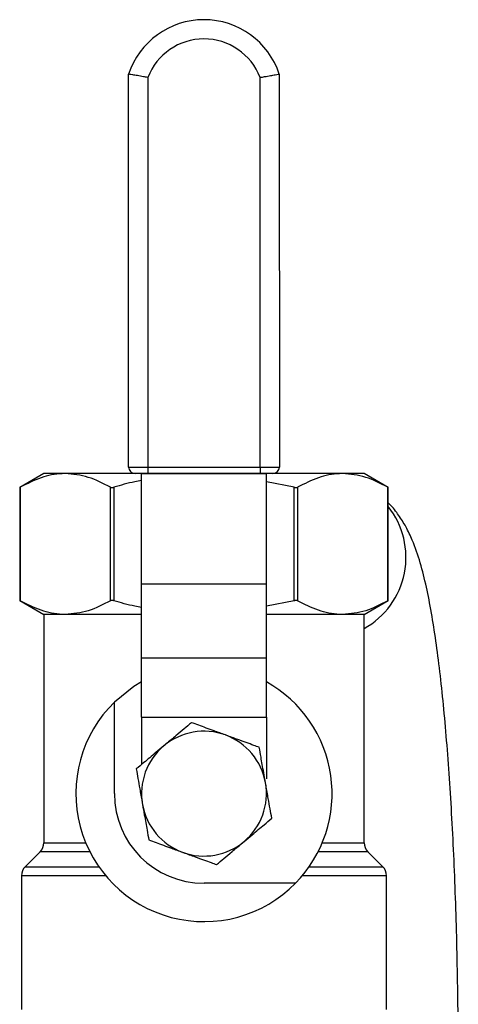
# Model space of a CAD drawing. Units: millimetres. Extents: x 0 to 45984, y 0 to 17080.
# Drawn here: x 1335 to 1369, y 696 to 773 of the extents above; entities that cross this region are included whole.
import ezdxf

# ---------------------------------------------------------------- set-up
doc = ezdxf.new("R2010")
doc.units = ezdxf.units.MM
doc.header["$LTSCALE"] = 9

msp = doc.modelspace()

# ---------------------------------------------------------------- linework, layer by layer
at = {"color": 7, "linetype": 'Continuous'}
for p, q in [((1343.375, 737.686), (1343.375, 768.375)), ((1355.132, 768.378), (1355.14, 737.689)), ((1344.875, 768.118), (1344.875, 737.687)), ((1353.64, 737.689), (1353.632, 768.12)), ((1344.875, 737.687), (1353.64, 737.689)), ((1336.757, 737.174), (1334.87, 736.084)), ((1338.432, 737.174), (1336.757, 737.174)), ((1344.382, 737.174), (1338.432, 737.174)), ((1344.375, 737.186), (1344.382, 737.186)), ((1344.382, 737.186), (1354.132, 737.186)), ((1344.382, 728.569), (1344.382, 737.186)), ((1353.64, 737.189), (1344.875, 737.187)), ((1354.14, 737.186), (1354.132, 737.186)), ((1354.132, 728.569), (1354.132, 737.186)), ((1360.083, 737.174), (1354.132, 737.174)), ((1354.14, 737.189), (1354.14, 737.186)), ((1361.757, 737.174), (1360.083, 737.174)), ((1363.645, 736.084), (1361.757, 737.174)), ((1334.87, 736.086), (1334.87, 727.262)), ((1334.91, 736.107), (1334.91, 727.241)), ((1341.954, 727.241), (1341.954, 736.107)), ((1342.214, 736.107), (1342.214, 727.241)), ((1356.301, 736.107), (1354.132, 736.525)), ((1356.301, 727.241), (1356.301, 736.107)), ((1356.561, 736.107), (1356.561, 727.241)), ((1363.604, 727.241), (1363.604, 736.107)), ((1363.645, 727.262), (1363.645, 736.086)), ((1344.382, 728.569), (1354.132, 728.569)), ((1344.382, 722.793), (1344.382, 728.569)), ((1354.132, 722.793), (1354.132, 728.569)), ((1334.87, 727.264), (1336.757, 726.174)), ((1356.301, 727.241), (1354.132, 726.823)), ((1361.757, 726.174), (1363.645, 727.264)), ((1336.757, 726.174), (1336.757, 708.338)), ((1338.432, 726.174), (1336.757, 726.174)), ((1344.382, 726.174), (1338.432, 726.174)), ((1360.083, 726.174), (1354.132, 726.174)), ((1361.757, 726.174), (1360.083, 726.174)), ((1361.757, 708.338), (1361.757, 726.174)), ((1344.382, 722.793), (1354.132, 722.793)), ((1344.382, 718.152), (1344.382, 722.793)), ((1354.132, 718.152), (1354.132, 722.793)), ((1342.257, 712.174), (1342.257, 719.315)), ((1344.382, 718.152), (1354.132, 718.152)), ((1344.382, 718.152), (1344.382, 714.447)), ((1354.132, 718.152), (1354.132, 713.318)), ((1336.464, 707.631), (1335.3, 706.467)), ((1340.349, 707.631), (1336.464, 707.631)), ((1336.757, 708.338), (1340.022, 708.338)), ((1362.05, 707.631), (1358.166, 707.631)), ((1358.492, 708.338), (1361.757, 708.338)), ((1363.214, 706.467), (1362.05, 707.631)), ((1335.3, 706.467), (1341.046, 706.467)), ((1357.469, 706.467), (1363.214, 706.467)), ((1335.007, 705.76), (1335.007, 695.324)), ((1341.585, 705.76), (1335.007, 705.76)), ((1363.507, 705.76), (1356.929, 705.76)), ((1363.507, 695.324), (1363.507, 705.76)), ((1356.399, 705.174), (1349.257, 705.174))]:
    msp.add_line(p, q, dxfattribs=at)
at = {"color": 7, "linetype": 'Continuous', "flags": 128}
for points in [[(1343.375, 737.686), (1343.398, 737.686), (1343.465, 737.686), (1343.576, 737.686), (1343.726, 737.686), (1343.911, 737.686), (1344.125, 737.686), (1344.362, 737.686), (1344.614, 737.686), (1344.875, 737.687)], [(1344.875, 737.687), (1344.875, 737.589), (1344.875, 737.495), (1344.875, 737.409), (1344.875, 737.333), (1344.875, 737.271), (1344.875, 737.225), (1344.875, 737.196), (1344.875, 737.187)], [(1353.64, 737.689), (1353.932, 737.689), (1354.214, 737.689), (1354.473, 737.689), (1354.7, 737.689), (1354.887, 737.689), (1355.025, 737.689), (1355.111, 737.689), (1355.14, 737.689)], [(1353.64, 737.689), (1353.64, 737.591), (1353.64, 737.497), (1353.64, 737.411), (1353.64, 737.335), (1353.64, 737.273), (1353.64, 737.227), (1353.64, 737.198), (1353.64, 737.189)], [(1344.875, 737.187), (1344.68, 737.186), (1344.492, 737.186), (1344.319, 737.186), (1344.168, 737.186), (1344.043, 737.186), (1343.951, 737.186), (1343.894, 737.186), (1343.875, 737.186)], [(1354.64, 737.189), (1354.621, 737.189), (1354.564, 737.189), (1354.471, 737.189), (1354.347, 737.189), (1354.195, 737.189), (1354.022, 737.189), (1353.835, 737.189), (1353.64, 737.189)], [(1344.382, 720.905), (1343.775, 720.537), (1342.257, 719.315)]]:
    msp.add_lwpolyline(points, dxfattribs=at)
at = {"color": 7, "linetype": 'Continuous'}
for centre, radius, start, end in [((1349.254, 766.443), 6.188, 18.21243, 161.81407), ((1349.254, 766.443), 4.688, 20.95051, 159.07793), ((1343.875, 737.686), 0.5, 180, 270.01385), ((1354.64, 737.689), 0.5, 270.01385, 0.01385), ((1358.656, 730.637), 6.367, 299.14868, 38.41879), ((1349.257, 712.174), 10, 315.573, 60.8236), ((1349.257, 712.174), 10, 134.427, 315.573), ((1349.257, 712.174), 4.875, 70, 130), ((1349.257, 712.174), 4.875, 10, 70), ((1349.257, 712.174), 4.875, 130, 190), ((1349.257, 712.174), 4.875, 310, 10), ((1349.257, 712.174), 7, 180, 270), ((1349.257, 712.174), 4.875, 190, 250), ((1349.257, 712.174), 4.875, 250, 310), ((1335.757, 708.338), 1, 315, 0), ((1362.757, 708.338), 1, 180, 225), ((1336.007, 705.76), 1, 135, 180), ((1362.507, 705.76), 1, 0, 45)]:
    msp.add_arc(centre, radius, start, end, dxfattribs=at)
for points, knots in [([(1344.875, 768.118), (1344.87, 768.118), (1344.753, 768.14), (1344.469, 768.191), (1344.051, 768.264), (1343.677, 768.326), (1343.424, 768.367), (1343.391, 768.372), (1343.375, 768.375)], [0, 0, 0, 0, 0.0054876, 0.1512885, 0.3659224, 0.5779913, 0.7889777, 1, 1, 1, 1]), ([(1353.632, 768.12), (1353.637, 768.121), (1353.754, 768.142), (1354.038, 768.194), (1354.456, 768.266), (1354.83, 768.329), (1355.083, 768.37), (1355.116, 768.375), (1355.132, 768.378)], [0, 0, 0, 0, 0.005481, 0.151303, 0.365933, 0.578006, 0.78898, 1, 1, 1, 1]), ([(1338.432, 737.174), (1338.346, 737.173), (1337.713, 737.163), (1336.522, 736.93), (1335.451, 736.383), (1334.91, 736.107)], [0, 0, 0, 0, 0.071865, 0.531854, 1, 1, 1, 1]), ([(1341.954, 736.107), (1341.381, 736.406), (1340.226, 737.008), (1339.033, 737.118), (1338.432, 737.174)], [0, 0, 0, 0, 0.495595, 1, 1, 1, 1]), ([(1360.083, 737.174), (1359.997, 737.173), (1359.364, 737.163), (1358.173, 736.93), (1357.101, 736.383), (1356.561, 736.107)], [0, 0, 0, 0, 0.071864, 0.531854, 1, 1, 1, 1]), ([(1363.604, 736.107), (1363.032, 736.406), (1361.877, 737.008), (1360.684, 737.118), (1360.083, 737.174)], [0, 0, 0, 0, 0.495595, 1, 1, 1, 1]), ([(1334.873, 736.086), (1334.872, 736.085), (1334.868, 736.083), (1334.884, 736.092), (1334.903, 736.103), (1334.91, 736.107)], [0, 0, 0, 0, 0.154386, 0.709674, 1, 1, 1, 1]), ([(1341.954, 736.107), (1341.971, 736.1), (1342.005, 736.085), (1342.083, 736.082), (1342.155, 736.092), (1342.199, 736.103), (1342.214, 736.107)], [0, 0, 0, 0, 0.287943, 0.576481, 0.854588, 1, 1, 1, 1]), ([(1344.382, 736.623), (1344.209, 736.594), (1343.476, 736.471), (1342.76, 736.264), (1342.214, 736.107)], [0, 0, 0, 0, 0.235959, 1, 1, 1, 1]), ([(1356.301, 736.107), (1356.331, 736.1), (1356.39, 736.085), (1356.473, 736.082), (1356.529, 736.092), (1356.553, 736.103), (1356.561, 736.107)], [0, 0, 0, 0, 0.287941, 0.576469, 0.854595, 1, 1, 1, 1]), ([(1363.604, 736.107), (1363.618, 736.099), (1363.641, 736.086), (1363.642, 736.086), (1363.642, 736.086)], [0, 0, 0, 0, 0.576814, 1, 1, 1, 1]), ([(1369.107, 691.135), (1369.106, 691.765), (1369.104, 693.59), (1369.074, 696.605), (1369.008, 700.145), (1368.909, 703.617), (1368.779, 706.997), (1368.617, 710.261), (1368.425, 713.386), (1368.203, 716.353), (1367.953, 719.142), (1367.673, 721.741), (1367.362, 724.141), (1367.016, 726.346), (1366.62, 728.377), (1366.157, 730.232), (1365.648, 731.724), (1365.083, 732.95), (1364.483, 733.89), (1364.024, 734.535), (1363.677, 734.841), (1363.645, 734.87)], [0, 0, 0, 0, 0.031289, 0.090794, 0.150329, 0.209905, 0.269548, 0.329294, 0.389187, 0.449287, 0.509686, 0.570523, 0.632028, 0.694613, 0.759094, 0.827368, 0.89591, 0.935794, 0.967927, 0.996965, 1, 1, 1, 1]), ([(1334.91, 727.241), (1334.897, 727.248), (1334.873, 727.262), (1334.873, 727.262), (1334.873, 727.262)], [0, 0, 0, 0, 0.576812, 1, 1, 1, 1]), ([(1338.432, 726.174), (1338.346, 726.175), (1337.713, 726.185), (1336.522, 726.418), (1335.451, 726.965), (1334.91, 727.241)], [0, 0, 0, 0, 0.071865, 0.531854, 1, 1, 1, 1]), ([(1341.954, 727.241), (1341.381, 726.942), (1340.226, 726.339), (1339.033, 726.229), (1338.432, 726.174)], [0, 0, 0, 0, 0.495595, 1, 1, 1, 1]), ([(1342.214, 727.241), (1342.184, 727.248), (1342.124, 727.262), (1342.041, 727.265), (1341.985, 727.256), (1341.962, 727.245), (1341.954, 727.241)], [0, 0, 0, 0, 0.287939, 0.576466, 0.854584, 1, 1, 1, 1]), ([(1344.382, 726.725), (1344.209, 726.754), (1343.476, 726.877), (1342.76, 727.083), (1342.214, 727.241)], [0, 0, 0, 0, 0.235958, 1, 1, 1, 1]), ([(1356.561, 727.241), (1356.544, 727.248), (1356.509, 727.262), (1356.432, 727.265), (1356.359, 727.256), (1356.316, 727.245), (1356.301, 727.241)], [0, 0, 0, 0, 0.2879414, 0.5764781, 0.8545773, 1, 1, 1, 1]), ([(1360.083, 726.174), (1359.997, 726.175), (1359.364, 726.185), (1358.173, 726.418), (1357.101, 726.965), (1356.561, 727.241)], [0, 0, 0, 0, 0.071864, 0.531854, 1, 1, 1, 1]), ([(1363.604, 727.241), (1363.032, 726.942), (1361.877, 726.339), (1360.684, 726.229), (1360.083, 726.174)], [0, 0, 0, 0, 0.495595, 1, 1, 1, 1]), ([(1363.642, 727.262), (1363.643, 727.262), (1363.646, 727.265), (1363.631, 727.256), (1363.611, 727.245), (1363.604, 727.241)], [0, 0, 0, 0, 0.154382, 0.709654, 1, 1, 1, 1]), ([(1348.28, 717.718), (1347.896, 717.396), (1347.303, 716.898), (1346.505, 716.228), (1346.182, 715.957), (1346.124, 715.908)], [0, 0, 0, 0, 0.599212, 0.927974, 1, 1, 1, 1]), ([(1350.925, 716.755), (1350.63, 716.862), (1349.879, 717.135), (1349.001, 717.455), (1348.465, 717.65), (1348.28, 717.718)], [0, 0, 0, 0, 0.2969841, 0.7565198, 1, 1, 1, 1]), ([(1353.569, 715.792), (1353.43, 715.843), (1352.924, 716.027), (1352.079, 716.335), (1351.273, 716.628), (1350.943, 716.748), (1350.925, 716.755)], [0, 0, 0, 0, 0.18427, 0.666398, 0.981805, 1, 1, 1, 1]), ([(1346.124, 715.908), (1345.914, 715.733), (1345.358, 715.266), (1344.626, 714.652), (1344.163, 714.263), (1343.968, 714.099)], [0, 0, 0, 0, 0.259138, 0.686808, 1, 1, 1, 1]), ([(1354.058, 713.02), (1354.011, 713.29), (1353.885, 714.004), (1353.719, 714.946), (1353.614, 715.541), (1353.569, 715.792)], [0, 0, 0, 0, 0.259138, 0.686806, 1, 1, 1, 1]), ([(1343.968, 714.099), (1344.054, 713.606), (1344.189, 712.843), (1344.37, 711.818), (1344.443, 711.402), (1344.456, 711.327)], [0, 0, 0, 0, 0.59921, 0.927973, 1, 1, 1, 1]), ([(1354.547, 710.249), (1354.46, 710.741), (1354.325, 711.505), (1354.145, 712.53), (1354.071, 712.946), (1354.058, 713.02)], [0, 0, 0, 0, 0.59921, 0.927973, 1, 1, 1, 1]), ([(1344.456, 711.327), (1344.504, 711.058), (1344.63, 710.344), (1344.796, 709.402), (1344.901, 708.807), (1344.945, 708.556)], [0, 0, 0, 0, 0.259138, 0.686807, 1, 1, 1, 1]), ([(1352.391, 708.439), (1352.6, 708.615), (1353.156, 709.082), (1353.888, 709.696), (1354.351, 710.084), (1354.547, 710.249)], [0, 0, 0, 0, 0.259138, 0.686808, 1, 1, 1, 1]), ([(1344.945, 708.556), (1345.131, 708.488), (1345.667, 708.293), (1346.545, 707.973), (1347.295, 707.7), (1347.59, 707.593)], [0, 0, 0, 0, 0.243483, 0.703015, 1, 1, 1, 1]), ([(1350.235, 706.63), (1350.618, 706.952), (1351.212, 707.45), (1352.01, 708.12), (1352.333, 708.391), (1352.391, 708.439)], [0, 0, 0, 0, 0.599212, 0.927974, 1, 1, 1, 1]), ([(1347.59, 707.593), (1347.608, 707.586), (1347.938, 707.466), (1348.745, 707.173), (1349.589, 706.865), (1350.095, 706.681), (1350.235, 706.63)], [0, 0, 0, 0, 0.018191, 0.333599, 0.81573, 1, 1, 1, 1])]:
    msp.add_open_spline(points, degree=3, knots=knots, dxfattribs=at)

doc.saveas('drawing.dxf')
